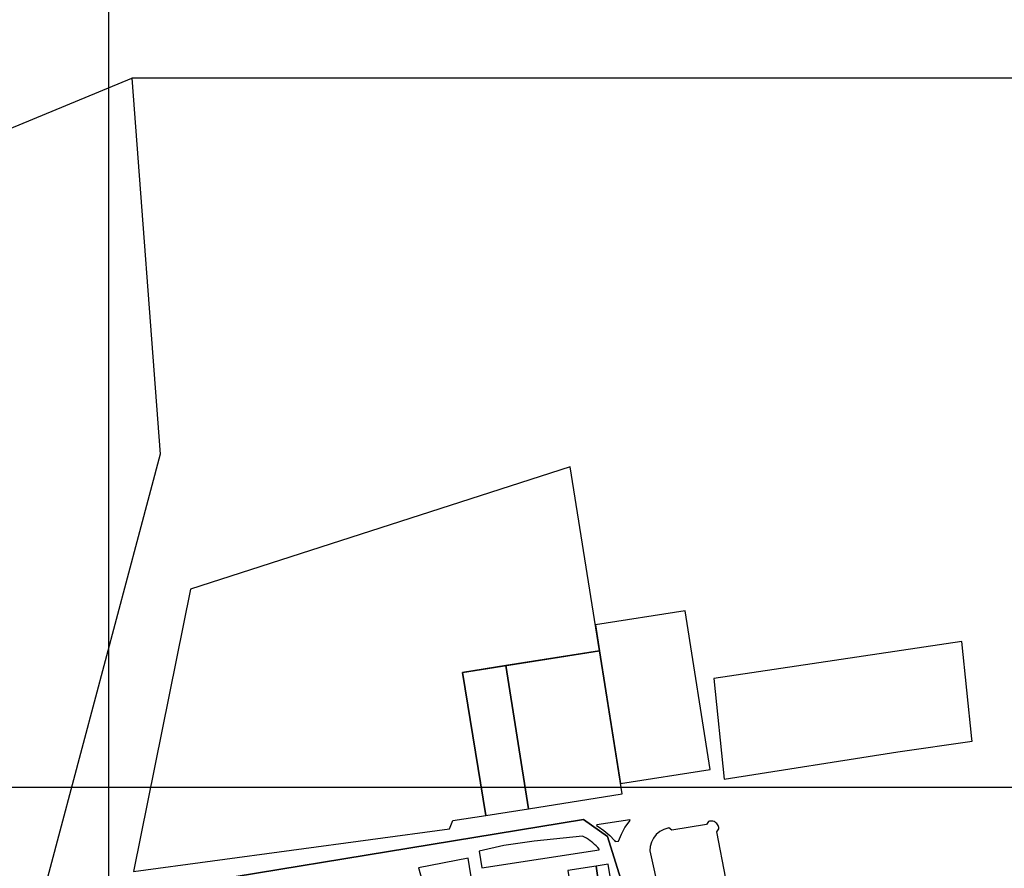
# Model space of a CAD drawing. Units: millimetres. Extents: x 1145 to 15632, y 20847 to 37029.
# Drawn here: x 7490 to 8360, y 26303 to 27052 of the extents above; entities that cross this region are included whole.
import ezdxf

# ---------------------------------------------------------------- set-up
doc = ezdxf.new("R2010")
doc.units = ezdxf.units.MM
doc.header["$MEASUREMENT"] = 0
doc.layers.add('GRILLA', color=7, linetype='Continuous')
doc.layers.add('LOTE', color=7, linetype='Continuous')
doc.layers.add('SECTORES', color=20, linetype='Continuous', lineweight=30)

msp = doc.modelspace()

# ---------------------------------------------------------------- linework, layer by layer
msp.add_line((2879.462, 26374.272), (15379.462, 26374.272))
msp.add_lwpolyline([(7589.073, 27000.67), (7613.989, 26668.528), (7507.116, 26266.944), (7315.316, 26240.882), (6623.727, 26141.469), (6384.902, 26110.38), (6039.254, 26051.7), (5693.765, 25997.968), (5527.105, 25962.222), (5445.193, 25911.718), (5417.422, 25870.61), (5175.097, 26032.961), (4952.061, 26185.639), (4948.621, 26189.894), (4892.689, 26440.055), (5835.692, 26661.373), (6350.834, 26487.952)], close=True)
at = {"layer": 'GRILLA'}
msp.add_line((7568.632, 21192.096), (7568.632, 33418.943), dxfattribs=at)
at = {"layer": 'LOTE'}
for points in [[(7976.286, 26657.276), (7640.892, 26549.207), (7590.59, 26299.791), (7869.592, 26337.501), (7872.678, 26344.882), (7901.68, 26349.457), (7881.087, 26475.815), (8002.242, 26494.856)], [(8077.786, 26530.284), (7998.578, 26517.785), (8002.242, 26494.856), (8020.881, 26377.568), (8099.944, 26390.041)], [(8322.234, 26502.949), (8103.102, 26470.512), (8112.458, 26381.532), (8265.766, 26405.513), (8331.35, 26415.011), (8331.273, 26416.991)], [(8002.242, 26494.856), (7919.35, 26481.828), (7939.367, 26355.402), (8022.311, 26368.569)], [(7919.35, 26481.828), (7881.087, 26475.815), (7901.68, 26349.457), (7939.367, 26355.402)], [(7898.116, 26303.107), (8001.859, 26319.161), (8001.979, 26319.698), (8000.699, 26321.103), (7999.316, 26322.547), (7997.845, 26323.902), (7996.344, 26325.224), (7994.784, 26326.475), (7994.017, 26327.117), (7992.362, 26328.24), (7990.669, 26329.304), (7988.922, 26330.279), (7987.119, 26331.145), (7944.353, 26326.632), (7917.756, 26322.829), (7896.022, 26317.907)], [(7858.466, 26244.497), (7841.577, 26242.219), (7843.977, 26224.426), (7898.783, 26232.921), (7886.317, 26311.64), (7842.213, 26303.238), (7842.48, 26302.274)], [(7998.532, 26284.337), (7997.997, 26287.796), (8001.752, 26288.377), (7999.23, 26304.683), (7974.326, 26300.831), (7977.383, 26281.066)], [(8012.96, 26286.569), (8009.903, 26306.334), (7999.23, 26304.683), (8001.752, 26288.377), (7997.997, 26287.796), (7998.532, 26284.337), (8002.287, 26284.918)]]:
    msp.add_lwpolyline(points, close=True, dxfattribs=at)
at = {"layer": 'LOTE', "color": 100}
msp.add_lwpolyline([(8024.681, 26338.68), (8028.364, 26343.916), (8029.415, 26345.135), (8029.139, 26345.652), (7999.793, 26341.155), (7999.685, 26340.579), (8001.052, 26339.732), (8006.134, 26336.053), (8011.232, 26331.578), (8015.373, 26327.249), (8016.092, 26326.329), (8018.959, 26326.664), (8021.524, 26333.019)], close=True, dxfattribs=at)
msp.add_lwpolyline([(8113.916, 26293.651), (8105.835, 26334.94), (8107.731, 26337.681), (8107.578, 26338.698), (8107.335, 26339.668), (8106.917, 26340.577), (8106.449, 26341.461), (8105.857, 26342.267), (8105.09, 26342.908), (8104.292, 26343.511), (8103.389, 26343.941), (8102.446, 26344.272), (8101.464, 26344.465), (8100.465, 26344.446), (8099.472, 26344.327), (8098.506, 26344.069), (8096.589, 26341.514), (8066.231, 26336.415), (8063.425, 26338.369), (8058.937, 26337.075), (8055.428, 26335.156), (8052.334, 26332.621), (8049.916, 26329.434), (8048.092, 26325.874), (8047.061, 26322.009), (8046.736, 26318.023), (8055.074, 26279.719)], dxfattribs=at)
at = {"layer": 'SECTORES'}
for points in [[(9260.448, 26036.472), (9019.486, 27000.67), (7589.073, 27000.67), (7613.989, 26668.528), (7507.116, 26266.944), (7988.123, 26345.879), (8009.346, 26330.787), (8211.489, 25682.552), (8216.413, 25666.763), (8257.614, 25679.048), (8274.514, 25625.698), (8409.005, 25672.141), (8475.831, 25692.98), (8661.725, 25750.949), (8654.75, 25797.404)], [(8009.346, 26330.787), (7988.123, 26345.879), (7507.116, 26266.944), (7553.926, 25957.479), (7744.34, 25555.456), (7899.522, 25586.28), (8211.489, 25682.552)]]:
    msp.add_lwpolyline(points, close=True, dxfattribs=at)

doc.saveas('drawing.dxf')
